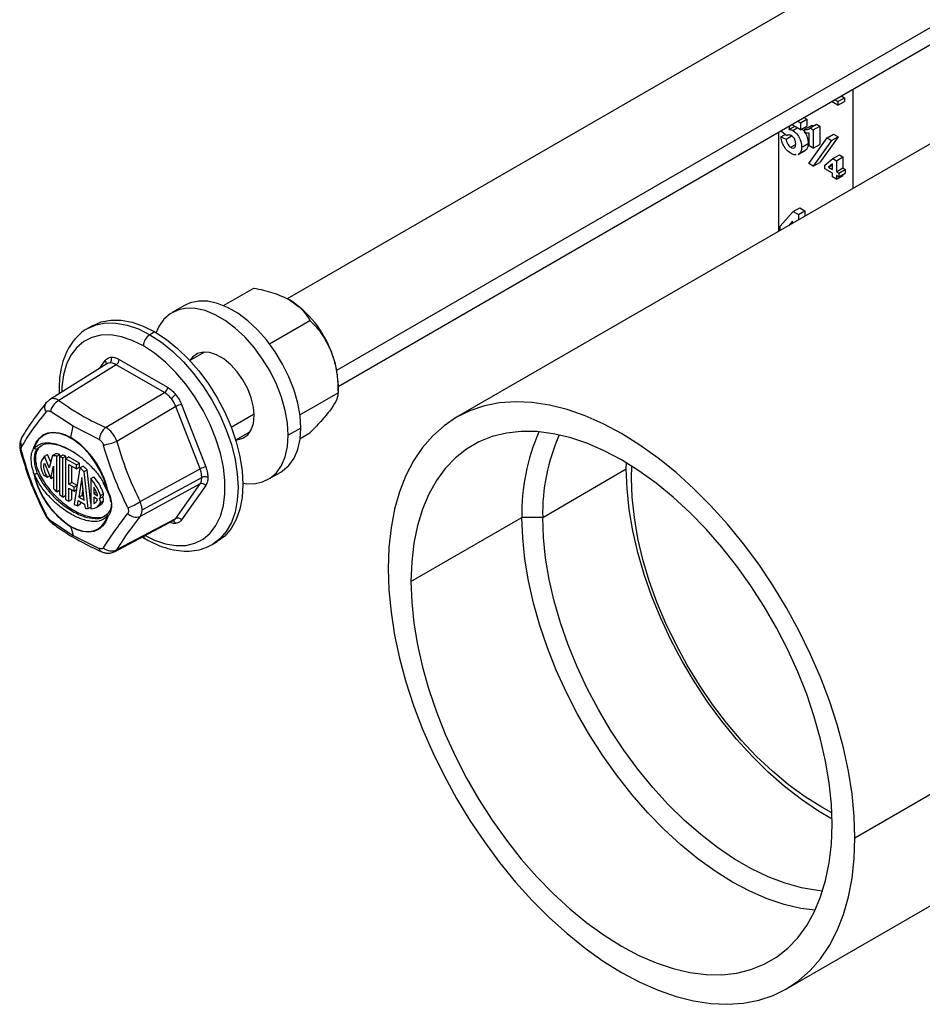
# Model space of a CAD drawing. Units: inches. Extents: x 5079.2 to 5147.3, y -3992.2 to -3941.1.
# Drawn here: x 5128.8 to 5135, y -3964.8 to -3958.1 of the extents above; entities that cross this region are included whole.
import ezdxf

# ---------------------------------------------------------------- set-up
doc = ezdxf.new("R2010")
doc.units = ezdxf.units.IN
doc.header["$MEASUREMENT"] = 0

msp = doc.modelspace()

# ---------------------------------------------------------------- linework, layer by layer
at = {"color": 7, "linetype": 'Continuous', "lineweight": 25}
for p, q in [((5134.90417, -3957.537), (5130.62461, -3960.00754)), ((5130.97155, -3960.60398), (5135.24914, -3958.13458)), ((5134.48118, -3958.57791), (5134.48118, -3959.25538)), ((5134.38001, -3958.68669), (5134.33638, -3958.6615)), ((5134.35814, -3958.64894), (5134.38001, -3958.66157)), ((5134.38001, -3958.66157), (5134.42421, -3958.63606)), ((5134.38001, -3958.68669), (5134.42421, -3958.66118)), ((5134.38001, -3958.66157), (5134.38001, -3958.68669)), ((5134.40233, -3958.62343), (5134.42421, -3958.63606)), ((5134.42421, -3958.63606), (5134.42421, -3958.66118)), ((5134.10381, -3958.79576), (5134.12437, -3958.80763)), ((5134.12437, -3958.80763), (5134.16856, -3958.78212)), ((5134.148, -3958.77025), (5134.16856, -3958.78212)), ((5134.16856, -3958.78212), (5134.16856, -3958.82923)), ((5135.24219, -3958.81606), (5131.77943, -3960.81507)), ((5133.99654, -3958.86937), (5133.99921, -3958.85615)), ((5134.05113, -3958.82617), (5134.04541, -3958.85288)), ((5134.04541, -3958.85288), (5134.08328, -3958.83102)), ((5134.12437, -3958.85474), (5134.06301, -3958.81932)), ((5134.07159, -3958.85882), (5134.10151, -3958.84154)), ((5134.12437, -3958.80763), (5134.12437, -3958.85474)), ((5134.12437, -3958.85474), (5134.16856, -3958.82923)), ((5134.15428, -3958.85002), (5134.19848, -3958.82451)), ((5134.15428, -3958.87515), (5134.15428, -3958.85002)), ((5134.17842, -3958.85081), (5134.18602, -3958.84642)), ((5134.18934, -3958.842), (5134.23354, -3958.81649)), ((5134.18934, -3958.842), (5134.2114, -3958.85473)), ((5134.2114, -3958.85473), (5134.25559, -3958.82922)), ((5134.2114, -3958.85473), (5134.2114, -3958.98035)), ((5134.23354, -3958.81649), (5134.25559, -3958.82922)), ((5134.25559, -3958.82922), (5134.25559, -3958.95484)), ((5133.9756, -3958.86977), (5133.9756, -3959.54724)), ((5133.9911, -3958.90245), (5134.01927, -3958.88619)), ((5133.9911, -3958.90245), (5134.02646, -3958.91756)), ((5134.03215, -3958.89572), (5133.99654, -3958.86937)), ((5134.02646, -3958.91756), (5134.06274, -3958.89662)), ((5134.18076, -3959.08515), (5134.30586, -3958.90926)), ((5134.1842, -3958.96465), (5134.1842, -3958.87652)), ((5134.33692, -3958.9272), (5134.21182, -3959.10308)), ((5134.38112, -3958.90168), (5134.25601, -3959.07756)), ((5134.30586, -3958.90926), (5134.35005, -3958.88375)), ((5134.30586, -3958.90926), (5134.33692, -3958.9272)), ((5134.33692, -3958.9272), (5134.38112, -3958.90168)), ((5134.35005, -3958.88375), (5134.38112, -3958.90168)), ((5134.05884, -3958.97394), (5134.09131, -3958.95519)), ((5134.10935, -3959.02299), (5134.15355, -3958.99747)), ((5134.11748, -3959.01711), (5134.16168, -3958.9916)), ((5134.13253, -3958.97339), (5134.17672, -3958.94788)), ((5134.2114, -3958.98035), (5134.1842, -3958.96465)), ((5134.2114, -3958.98035), (5134.25559, -3958.95484)), ((5134.11748, -3959.01711), (5134.10799, -3959.02017)), ((5134.29027, -3959.09566), (5134.3453, -3959.05137)), ((5134.3453, -3959.05137), (5134.38949, -3959.02586)), ((5134.3453, -3959.05137), (5134.36913, -3959.06513)), ((5134.36913, -3959.06513), (5134.41333, -3959.03962)), ((5134.36913, -3959.06513), (5134.36913, -3959.1405)), ((5134.38949, -3959.02586), (5134.41333, -3959.03962)), ((5134.41333, -3959.03962), (5134.41333, -3959.11499)), ((5134.21182, -3959.10308), (5134.18076, -3959.08515)), ((5134.21182, -3959.10308), (5134.25601, -3959.07756)), ((5134.29027, -3959.1201), (5134.29027, -3959.09566)), ((5134.34194, -3959.14993), (5134.29027, -3959.1201)), ((5134.34194, -3959.08726), (5134.31474, -3959.1091)), ((5134.31474, -3959.1091), (5134.34194, -3959.0934)), ((5134.31474, -3959.1091), (5134.34194, -3959.1248)), ((5134.34194, -3959.1248), (5134.34194, -3959.08726)), ((5134.36913, -3959.1405), (5134.41333, -3959.11499)), ((5134.38545, -3959.14992), (5134.42965, -3959.12441)), ((5134.41333, -3959.11499), (5134.42965, -3959.12441)), ((5134.42965, -3959.12441), (5134.42965, -3959.14954)), ((5134.34194, -3959.17505), (5134.34194, -3959.14993)), ((5134.36913, -3959.19075), (5134.34194, -3959.17505)), ((5134.36913, -3959.1405), (5134.38545, -3959.14992)), ((5134.36913, -3959.19075), (5134.41333, -3959.16524)), ((5134.38545, -3959.17505), (5134.36913, -3959.16563)), ((5134.36913, -3959.16563), (5134.36913, -3959.19075)), ((5134.38545, -3959.17505), (5134.42965, -3959.14954)), ((5134.38545, -3959.14992), (5134.38545, -3959.17505)), ((5134.41333, -3959.15896), (5134.41333, -3959.16524)), ((5134.07537, -3959.41216), (5134.11957, -3959.38665)), ((5134.11957, -3959.38665), (5134.15496, -3959.40709)), ((5133.98567, -3959.51127), (5134.07537, -3959.41216)), ((5134.07537, -3959.41216), (5134.11077, -3959.4326)), ((5134.11077, -3959.4326), (5134.15496, -3959.40709)), ((5134.11077, -3959.4326), (5134.11077, -3959.46921)), ((5134.15496, -3959.40709), (5134.15496, -3959.4437)), ((5133.98567, -3959.54143), (5133.98567, -3959.51127)), ((5134.06997, -3959.47824), (5134.04236, -3959.50871)), ((5134.06997, -3959.49276), (5134.06997, -3959.47824)), ((5130.19032, -3960.05291), (5130.39745, -3959.93334)), ((5129.92529, -3960.05185), (5129.83973, -3960.10125)), ((5129.29739, -3960.19062), (5129.2638, -3960.21001)), ((5130.50392, -3960.31377), (5130.78018, -3960.15428)), ((5129.72236, -3960.2327), (5129.68877, -3960.25209)), ((5130.06142, -3960.37019), (5129.96139, -3960.42794)), ((5130.0523, -3960.37066), (5130.04733, -3960.37832)), ((5129.39623, -3960.45005), (5129.00401, -3960.69547)), ((5129.45887, -3960.45617), (5129.06896, -3960.70014)), ((5129.78896, -3960.64673), (5129.45887, -3960.45617)), ((5129.47953, -3960.41975), (5129.80962, -3960.61031)), ((5130.97155, -3960.58831), (5130.97155, -3960.64751)), ((5129.38708, -3960.88379), (5129.78896, -3960.64673)), ((5130.7113, -3960.79775), (5130.97155, -3960.64751)), ((5129.00625, -3960.69407), (5128.97999, -3960.71776)), ((5129.86548, -3960.74192), (5129.4636, -3960.97898)), ((5130.03053, -3961.1673), (5129.86548, -3960.74192)), ((5129.9045, -3960.72835), (5130.06955, -3961.15374)), ((5129.16578, -3960.87539), (5129.01059, -3960.7753)), ((5129.14998, -3960.95263), (5129.16578, -3960.87539)), ((5129.34179, -3960.9665), (5129.16578, -3960.87539)), ((5134.49533, -3963.68214), (5139.39086, -3960.856)), ((5130.27386, -3960.96922), (5130.37389, -3960.91147)), ((5130.35981, -3960.9196), (5130.36892, -3960.91913)), ((5130.71743, -3960.88808), (5130.63187, -3960.93748)), ((5130.71312, -3960.95851), (5130.78018, -3960.91979)), ((5128.96998, -3961.07995), (5128.99119, -3961.0677)), ((5129.00297, -3961.16059), (5128.96998, -3961.07995)), ((5129.01314, -3961.12135), (5128.99119, -3961.0677)), ((5129.02482, -3961.07629), (5129.00297, -3961.16059)), ((5129.02482, -3961.07629), (5129.04603, -3961.06404)), ((5129.05366, -3961.07997), (5129.07487, -3961.06773)), ((5129.05366, -3961.3234), (5129.05366, -3961.07997)), ((5129.07227, -3961.0845), (5129.09349, -3961.07226)), ((5129.07487, -3961.083), (5129.07487, -3961.06773)), ((5129.09461, -3961.09184), (5129.11582, -3961.0796)), ((5129.11582, -3961.09559), (5129.11582, -3961.0796)), ((5128.90848, -3961.09372), (5128.90166, -3961.09765)), ((5128.97058, -3961.12799), (5129.01304, -3961.23178)), ((5129.07227, -3961.0845), (5129.07227, -3961.34038)), ((5129.09461, -3961.35884), (5129.09461, -3961.09184)), ((5129.11322, -3961.09709), (5129.13443, -3961.08484)), ((5129.18767, -3961.14006), (5129.11322, -3961.09709)), ((5129.11322, -3961.09709), (5129.11322, -3961.37273)), ((5129.20888, -3961.12782), (5129.13443, -3961.08484)), ((5129.13555, -3961.13577), (5129.18767, -3961.16586)), ((5129.13555, -3961.2716), (5129.13555, -3961.13577)), ((5129.18767, -3961.14006), (5129.20888, -3961.12782)), ((5129.18767, -3961.16586), (5129.18767, -3961.14006)), ((5129.20888, -3961.15361), (5129.20888, -3961.12782)), ((5132.937, -3961.16605), (5132.93746, -3961.12566)), ((5128.9628, -3961.20715), (5128.99148, -3961.22371)), ((5129.01304, -3961.23178), (5129.03133, -3961.14841)), ((5129.03133, -3961.14841), (5129.03133, -3961.30084)), ((5129.15677, -3961.25936), (5129.15677, -3961.14802)), ((5129.21137, -3961.16057), (5129.17275, -3961.40837)), ((5129.18767, -3961.16586), (5129.20888, -3961.15361)), ((5129.21137, -3961.16057), (5129.23258, -3961.14832)), ((5129.24051, -3961.18568), (5129.26172, -3961.17344)), ((5129.26697, -3961.43757), (5129.24051, -3961.18568)), ((5129.28577, -3961.40241), (5129.26172, -3961.17344)), ((5129.62266, -3961.38894), (5130.03053, -3961.1673)), ((5130.49593, -3961.23794), (5130.58149, -3961.18854)), ((5132.36693, -3961.49825), (5132.937, -3961.16605)), ((5132.97236, -3961.22728), (5132.97421, -3961.1484)), ((5128.99148, -3961.22371), (5129.00625, -3961.21518)), ((5129.01304, -3961.23178), (5129.03133, -3961.22122)), ((5129.13555, -3961.2716), (5129.15677, -3961.25936)), ((5129.17129, -3961.29223), (5129.13555, -3961.2716)), ((5129.1925, -3961.27999), (5129.15677, -3961.25936)), ((5129.17129, -3961.29223), (5129.1925, -3961.27999)), ((5129.1925, -3961.28162), (5129.1925, -3961.27999)), ((5129.22463, -3961.22582), (5129.20377, -3961.35965)), ((5129.24095, -3961.38111), (5129.22463, -3961.22582)), ((5129.28577, -3961.23339), (5129.30699, -3961.22114)), ((5129.28577, -3961.23339), (5129.28577, -3961.43808)), ((5129.36742, -3961.25971), (5129.39531, -3961.31114)), ((5130.03053, -3961.26934), (5129.62266, -3961.49097)), ((5129.6354, -3961.4463), (5130.04245, -3961.22511)), ((5129.86548, -3961.50417), (5130.03053, -3961.26934)), ((5130.06955, -3961.28026), (5129.9045, -3961.51509)), ((5129.05366, -3961.3234), (5129.07227, -3961.31265)), ((5129.09461, -3961.35884), (5129.11322, -3961.34809)), ((5129.13555, -3961.29739), (5129.17129, -3961.31802)), ((5129.13555, -3961.38764), (5129.13555, -3961.29739)), ((5129.15677, -3961.37539), (5129.15677, -3961.30964)), ((5129.17129, -3961.31802), (5129.17129, -3961.29223)), ((5129.17129, -3961.31802), (5129.18836, -3961.30817)), ((5129.20377, -3961.35965), (5129.22499, -3961.34741)), ((5129.2324, -3961.29982), (5129.22499, -3961.34741)), ((5129.22499, -3961.34741), (5129.23821, -3961.35504)), ((5129.30699, -3961.29221), (5129.30699, -3961.33567)), ((5129.30699, -3961.33567), (5129.3244, -3961.32561)), ((5129.30699, -3961.33567), (5129.3323, -3961.35028)), ((5129.351, -3961.34808), (5129.37221, -3961.33583)), ((5129.13555, -3961.38764), (5129.15677, -3961.37539)), ((5129.19464, -3961.41827), (5129.20027, -3961.38213)), ((5129.19464, -3961.41827), (5129.21585, -3961.40602)), ((5129.20027, -3961.38213), (5129.24368, -3961.40719)), ((5129.20377, -3961.35965), (5129.24095, -3961.38111)), ((5129.21585, -3961.40602), (5129.21798, -3961.39235)), ((5129.24368, -3961.40719), (5129.24656, -3961.43452)), ((5129.3322, -3961.37472), (5129.30699, -3961.36016)), ((5129.30699, -3961.36016), (5129.30699, -3961.40341)), ((5129.32659, -3961.42703), (5129.34781, -3961.41478)), ((5129.34545, -3961.36912), (5129.36666, -3961.35688)), ((5129.35128, -3961.39745), (5129.37249, -3961.38521)), ((5129.26697, -3961.43757), (5129.28577, -3961.42671)), ((5129.37712, -3961.48903), (5129.40044, -3961.47225)), ((5129.01059, -3961.51761), (5129.16578, -3961.62074)), ((5129.447, -3961.7317), (5129.85126, -3961.51732)), ((5129.4636, -3961.71729), (5129.86548, -3961.50417)), ((5131.46891, -3961.93502), (5132.22551, -3961.49825)), ((5132.36693, -3961.49825), (5132.22551, -3961.49825)), ((5129.14998, -3961.56175), (5129.16578, -3961.62074)), ((5129.16578, -3961.62074), (5129.34179, -3961.70881)), ((5129.63693, -3961.63098), (5129.65752, -3961.6433)), ((5130.11373, -3961.68229), (5130.14732, -3961.6629)), ((5134.02924, -3964.71229), (5138.93468, -3961.88044))]:
    msp.add_line(p, q, dxfattribs=at)
at = {"color": 8, "linetype": 'Continuous', "lineweight": 25}
for p, q in [((5130.9622, -3960.49267), (5135.32061, -3957.97662)), ((5129.34818, -3960.48012), (5129.38464, -3960.42824)), ((5130.24325, -3960.88118), (5130.39952, -3960.79097)), ((5128.94417, -3961.01303), (5128.92086, -3961.02981))]:
    msp.add_line(p, q, dxfattribs=at)
at = {"color": 7, "linetype": 'Continuous', "lineweight": 25, "flags": 128}
for points in [[(5130.63187, -3960.93748), (5130.62669, -3960.85462), (5130.61126, -3960.76763), (5130.58592, -3960.67845), (5130.55124, -3960.58907), (5130.508, -3960.50149), (5130.45716, -3960.41767), (5130.39985, -3960.33947), (5130.33737, -3960.26865), (5130.27109, -3960.20678), (5130.20251, -3960.15525), (5130.13315, -3960.11522), (5130.06457, -3960.08756), (5129.9983, -3960.07291), (5129.93581, -3960.07159), (5129.87851, -3960.08362), (5129.82767, -3960.10875), (5129.78443, -3960.1464), (5129.74975, -3960.19574), (5129.73065, -3960.23756)], [(5130.71743, -3960.88808), (5130.71225, -3960.80523), (5130.69682, -3960.71824), (5130.67148, -3960.62906), (5130.6368, -3960.53968), (5130.59356, -3960.4521), (5130.54272, -3960.36827), (5130.48541, -3960.29008), (5130.42292, -3960.21925), (5130.35665, -3960.15739), (5130.28807, -3960.10586), (5130.21871, -3960.06582), (5130.15013, -3960.03817), (5130.08386, -3960.02352), (5130.02137, -3960.02219), (5129.96407, -3960.03423), (5129.92529, -3960.05185)], [(5129.29739, -3960.19062), (5129.35646, -3960.1649), (5129.42183, -3960.1522), (5129.49235, -3960.15275), (5129.56679, -3960.16655), (5129.6439, -3960.19335), (5129.72236, -3960.2327)], [(5129.72236, -3960.2327), (5129.80081, -3960.28393), (5129.87792, -3960.34615), (5129.95236, -3960.41831), (5130.02288, -3960.49917), (5130.08825, -3960.58735), (5130.14736, -3960.68133), (5130.19919, -3960.77952), (5130.24287, -3960.88022), (5130.27764, -3960.98172), (5130.30292, -3961.08228), (5130.31825, -3961.18017), (5130.3234, -3961.27373), (5130.31825, -3961.36136), (5130.30292, -3961.44155), (5130.27764, -3961.51293), (5130.24287, -3961.57428), (5130.19919, -3961.62455), (5130.14736, -3961.66288), (5130.14732, -3961.6629)], [(5130.39976, -3960.80348), (5130.3947, -3960.74487), (5130.37971, -3960.68297), (5130.35547, -3960.62049), (5130.32302, -3960.56015), (5130.2838, -3960.50459), (5130.2395, -3960.45625), (5130.19208, -3960.41723), (5130.14359, -3960.38924), (5130.09616, -3960.3735), (5130.05187, -3960.3707), (5130.01264, -3960.38097), (5129.9802, -3960.40385), (5129.96177, -3960.42771)], [(5128.98007, -3960.71765), (5128.98491, -3960.7124), (5128.98502, -3960.7123)], [(5134.49533, -3963.68214), (5134.49042, -3963.53516), (5134.47574, -3963.38343), (5134.45137, -3963.22787), (5134.41746, -3963.06945), (5134.37422, -3962.90915), (5134.32192, -3962.74795), (5134.26088, -3962.58685), (5134.19147, -3962.42684), (5134.11413, -3962.2689), (5134.02934, -3962.11402), (5133.9376, -3961.96314), (5133.8395, -3961.8172), (5133.73563, -3961.67709), (5133.62663, -3961.54368), (5133.51318, -3961.41779), (5133.39598, -3961.3002), (5133.27575, -3961.19163), (5133.15322, -3961.09276), (5133.02916, -3961.00419), (5132.90434, -3960.92646), (5132.77951, -3960.86006), (5132.65545, -3960.8054), (5132.53293, -3960.76281), (5132.41269, -3960.73256), (5132.29549, -3960.71483), (5132.18204, -3960.70973), (5132.07305, -3960.7173), (5131.96918, -3960.73748), (5131.87107, -3960.77016), (5131.77934, -3960.81512), (5131.69454, -3960.8721), (5131.6172, -3960.94074), (5131.54779, -3961.02062), (5131.48675, -3961.11125), (5131.43445, -3961.21206), (5131.39121, -3961.32244), (5131.3573, -3961.44171), (5131.33293, -3961.56912), (5131.31825, -3961.7039), (5131.31335, -3961.84522)], [(5130.27425, -3960.96899), (5130.2838, -3960.96848), (5130.32302, -3960.95822), (5130.35547, -3960.93534), (5130.37971, -3960.90084), (5130.3947, -3960.85624), (5130.39976, -3960.80348)], [(5128.89823, -3961.02106), (5128.91379, -3960.9853), (5128.93528, -3960.95635), (5128.96215, -3960.93495), (5128.99373, -3960.92163), (5129.02923, -3960.91672), (5129.06776, -3960.92034), (5129.10834, -3960.93241), (5129.14998, -3960.95263)], [(5129.39862, -3961.31135), (5129.37882, -3961.24588), (5129.35032, -3961.18085), (5129.31421, -3961.11872), (5129.27185, -3961.06185), (5129.22486, -3961.0124), (5129.17501, -3960.97225), (5129.12419, -3960.94291), (5129.07434, -3960.92551), (5129.02735, -3960.9207), (5129.02398, -3960.92085)], [(5130.32334, -3961.26423), (5130.33737, -3961.26627), (5130.39985, -3961.2676), (5130.45716, -3961.25556), (5130.508, -3961.23044), (5130.55124, -3961.19279), (5130.58592, -3961.14345), (5130.61126, -3961.08352), (5130.62669, -3961.01435), (5130.63187, -3960.93748)], [(5130.58149, -3961.18854), (5130.59356, -3961.18105), (5130.6368, -3961.14339), (5130.67148, -3961.09405), (5130.69682, -3961.03413), (5130.71225, -3960.96496), (5130.71743, -3960.88808)], [(5134.33976, -3963.59233), (5134.33486, -3963.45262), (5134.32019, -3963.3082), (5134.29584, -3963.16006), (5134.26199, -3963.00922), (5134.21886, -3962.8567), (5134.16676, -3962.70354), (5134.10603, -3962.55079), (5134.03709, -3962.3995), (5133.96041, -3962.25069), (5133.87652, -3962.10539), (5133.78599, -3961.96459), (5133.68944, -3961.82924), (5133.58752, -3961.70028), (5133.48094, -3961.57858), (5133.37042, -3961.46498), (5133.25671, -3961.36024), (5133.1406, -3961.2651), (5133.02287, -3961.18019), (5132.90434, -3961.1061), (5132.7858, -3961.04333), (5132.66807, -3960.99232), (5132.55196, -3960.9534), (5132.43825, -3960.92685), (5132.32773, -3960.91285), (5132.22115, -3960.91149), (5132.11923, -3960.92278), (5132.02268, -3960.94665), (5131.93215, -3960.98293), (5131.84826, -3961.03137), (5131.77158, -3961.09165), (5131.70264, -3961.16335), (5131.64192, -3961.24598), (5131.58981, -3961.33898), (5131.54668, -3961.44171), (5131.51283, -3961.55347), (5131.48849, -3961.6735), (5131.47381, -3961.80097), (5131.46891, -3961.93502)], [(5134.33939, -3963.55414), (5134.24637, -3963.49954), (5134.13072, -3963.42141), (5134.01632, -3963.33271), (5133.904, -3963.2341), (5133.79456, -3963.12627), (5133.6888, -3963.01), (5133.58747, -3962.88614), (5133.4913, -3962.75557), (5133.401, -3962.61924), (5133.3172, -3962.47812), (5133.24052, -3962.33324), (5133.1715, -3962.18564), (5133.11064, -3962.03637), (5133.05839, -3961.88653), (5133.01511, -3961.73718), (5132.98113, -3961.5894), (5132.95667, -3961.44426), (5132.94193, -3961.3028), (5132.937, -3961.16605)], [(5134.33807, -3963.51094), (5134.26905, -3963.47322), (5134.15604, -3963.40228), (5134.04388, -3963.32048), (5133.93344, -3963.22845), (5133.82556, -3963.12689), (5133.72105, -3963.01657), (5133.62071, -3962.89833), (5133.5253, -3962.77306), (5133.43555, -3962.64173), (5133.35215, -3962.50533), (5133.27573, -3962.3649), (5133.20686, -3962.22151), (5133.14608, -3962.07626), (5133.09385, -3961.93023), (5133.05056, -3961.78456), (5133.01654, -3961.64034), (5132.99206, -3961.49867), (5132.97729, -3961.36063), (5132.97236, -3961.22728)], [(5129.39808, -3961.47411), (5129.39829, -3961.47388), (5129.40044, -3961.47225)], [(5129.1496, -3961.55866), (5129.19078, -3961.57866), (5129.23093, -3961.5906), (5129.26903, -3961.59419), (5129.30415, -3961.58933), (5129.33539, -3961.57615), (5129.36197, -3961.55498), (5129.38322, -3961.52635), (5129.39862, -3961.49097)], [(5129.40173, -3961.49331), (5129.38616, -3961.52908), (5129.36467, -3961.55802), (5129.3378, -3961.57943), (5129.30622, -3961.59275), (5129.27072, -3961.59766), (5129.23219, -3961.59403), (5129.19161, -3961.58196), (5129.14998, -3961.56175)], [(5134.22444, -3964.17672), (5134.12702, -3964.16373), (5134.01332, -3964.13718), (5133.8972, -3964.09826), (5133.77948, -3964.04725), (5133.66094, -3963.98448), (5133.5424, -3963.91039), (5133.42468, -3963.82548), (5133.30856, -3963.73033), (5133.19486, -3963.6256), (5133.08434, -3963.512), (5132.97775, -3963.3903), (5132.87584, -3963.26134), (5132.77928, -3963.12599), (5132.68875, -3962.98519), (5132.60486, -3962.83989), (5132.52819, -3962.69108), (5132.45925, -3962.53979), (5132.39852, -3962.38704), (5132.34641, -3962.23388), (5132.30329, -3962.08136), (5132.26944, -3961.93051), (5132.24509, -3961.78238), (5132.23042, -3961.63796), (5132.22551, -3961.49825)], [(5134.27557, -3964.04543), (5134.24049, -3964.04211), (5134.13127, -3964.02362), (5134.01917, -3963.99261), (5133.90499, -3963.94931), (5133.78957, -3963.89402), (5133.67373, -3963.82715), (5133.55831, -3963.74917), (5133.44413, -3963.66065), (5133.33203, -3963.56223), (5133.22281, -3963.45461), (5133.11725, -3963.33858), (5133.01612, -3963.21496), (5132.92015, -3963.08465), (5132.83002, -3962.94858), (5132.74639, -3962.80774), (5132.66985, -3962.66314), (5132.60097, -3962.51583), (5132.54023, -3962.36686), (5132.48808, -3962.21731), (5132.44489, -3962.06825), (5132.41097, -3961.92077), (5132.38656, -3961.77591), (5132.37185, -3961.63473), (5132.36693, -3961.49825)], [(5131.31335, -3961.84522), (5131.31825, -3961.9922), (5131.33293, -3962.14393), (5131.3573, -3962.29949), (5131.39121, -3962.4579), (5131.43445, -3962.61821), (5131.48675, -3962.7794), (5131.54779, -3962.94051), (5131.6172, -3963.10052), (5131.69454, -3963.25845), (5131.77934, -3963.41334), (5131.87107, -3963.56422), (5131.96918, -3963.71016), (5132.07305, -3963.85027), (5132.18204, -3963.98368), (5132.29549, -3964.10957), (5132.41269, -3964.22716), (5132.53293, -3964.33572), (5132.65545, -3964.4346), (5132.77951, -3964.52317), (5132.90434, -3964.6009), (5133.02916, -3964.66729), (5133.15322, -3964.72195), (5133.27575, -3964.76454), (5133.39598, -3964.7948), (5133.51318, -3964.81252), (5133.62663, -3964.81762), (5133.73563, -3964.81006), (5133.8395, -3964.78987), (5133.9376, -3964.7572), (5134.02934, -3964.71224), (5134.11413, -3964.65526), (5134.19147, -3964.58662), (5134.26088, -3964.50674), (5134.32192, -3964.41611), (5134.37422, -3964.3153), (5134.41746, -3964.20492), (5134.45137, -3964.08565), (5134.47574, -3963.95823), (5134.49042, -3963.82345), (5134.49533, -3963.68214)], [(5131.46891, -3961.93502), (5131.47381, -3962.07474), (5131.48849, -3962.21915), (5131.51283, -3962.36729), (5131.54668, -3962.51814), (5131.58981, -3962.67066), (5131.64192, -3962.82382), (5131.70264, -3962.97657), (5131.77158, -3963.12786), (5131.84826, -3963.27666), (5131.93215, -3963.42197), (5132.02268, -3963.56277), (5132.11923, -3963.69812), (5132.22115, -3963.82708), (5132.32773, -3963.94878), (5132.43825, -3964.06238), (5132.55196, -3964.16711), (5132.66807, -3964.26226), (5132.7858, -3964.34717), (5132.90434, -3964.42126), (5133.02287, -3964.48402), (5133.1406, -3964.53504), (5133.25671, -3964.57396), (5133.37042, -3964.60051), (5133.48094, -3964.61451), (5133.58752, -3964.61587), (5133.68944, -3964.60458), (5133.78599, -3964.58071), (5133.87652, -3964.54443), (5133.96041, -3964.49599), (5134.03709, -3964.43571), (5134.10603, -3964.36401), (5134.16676, -3964.28138), (5134.21886, -3964.18838), (5134.26199, -3964.08565), (5134.29584, -3963.97389), (5134.32019, -3963.85386), (5134.33486, -3963.72638), (5134.33976, -3963.59233)]]:
    msp.add_lwpolyline(points, dxfattribs=at)
at = {"color": 8, "linetype": 'Continuous', "lineweight": 25, "flags": 128}
for points in [[(5129.26304, -3960.21045), (5129.26377, -3960.21003), (5129.32288, -3960.18429), (5129.38825, -3960.17159), (5129.45876, -3960.17214), (5129.53321, -3960.18594), (5129.61032, -3960.21274), (5129.68877, -3960.25209)], [(5129.64457, -3960.32864), (5129.56875, -3960.29085), (5129.49434, -3960.26575), (5129.42273, -3960.2538), (5129.35525, -3960.25522), (5129.29315, -3960.26999), (5129.23761, -3960.29783), (5129.18965, -3960.33822), (5129.15016, -3960.39041), (5129.11988, -3960.45343), (5129.09937, -3960.5261), (5129.08903, -3960.60707), (5129.08776, -3960.64307)], [(5129.68877, -3960.25209), (5129.76722, -3960.30332), (5129.84433, -3960.36554), (5129.91878, -3960.4377), (5129.98929, -3960.51856), (5130.05466, -3960.60674), (5130.11377, -3960.70072), (5130.16561, -3960.79891), (5130.20928, -3960.89961), (5130.24406, -3961.00111), (5130.26933, -3961.10166), (5130.28467, -3961.19956), (5130.28981, -3961.29312), (5130.28467, -3961.38075), (5130.26933, -3961.46094), (5130.24406, -3961.53232), (5130.20928, -3961.59367), (5130.16561, -3961.64394), (5130.1145, -3961.68185)], [(5129.65574, -3961.62101), (5129.7204, -3961.65247), (5129.79481, -3961.67757), (5129.86642, -3961.68952), (5129.9339, -3961.6881), (5129.99599, -3961.67334), (5130.05154, -3961.6455), (5130.0995, -3961.60511), (5130.13899, -3961.55292), (5130.16927, -3961.4899), (5130.18977, -3961.41723), (5130.20012, -3961.33626), (5130.20012, -3961.24849), (5130.18977, -3961.15557), (5130.16927, -3961.05923), (5130.13899, -3960.96125), (5130.0995, -3960.86347), (5130.05154, -3960.7677), (5129.99599, -3960.67573), (5129.9339, -3960.58927), (5129.86642, -3960.50994), (5129.79481, -3960.43921), (5129.7204, -3960.3784), (5129.64457, -3960.32864)]]:
    msp.add_lwpolyline(points, dxfattribs=at)
at = {"color": 7, "linetype": 'Continuous', "lineweight": 25}
for centre, radius, start, end in [((5130.25209, -3960.62003), 0.71942, 20.227114, 57.362029), ((5129.74052, -3960.333), 0.09605, 122.605478, 177.394522), ((5129.3947, -3960.4183), 0.03283, 307.700709, 23.759339), ((5130.36141, -3960.60011), 0.61025, 1.108153, 22.021162), ((5129.4333, -3960.41759), 0.04628, 303.540351, 357.325754), ((5129.76339, -3960.60815), 0.04628, 303.540351, 357.325754), ((5129.77522, -3960.58727), 0.11438, 300.475511, 321.23367), ((5129.12058, -3960.80047), 0.11284, 117.226052, 167.109559), ((5129.92197, -3960.84147), 0.11446, 98.774611, 119.569023), ((5129.47715, -3960.98687), 0.13689, 131.146839, 171.441961), ((5133.58936, -3961.46382), 1.36428, 156.227317, 181.446013), ((5133.65455, -3961.46418), 1.28807, 155.754439, 181.515308), ((5128.83245, -3961.44303), 0.58422, 12.987808, 57.077655), ((5129.29195, -3960.52537), 0.485, 279.469452, 290.72739), ((5128.91102, -3961.01261), 0.01534, 213.456964, 227.085908), ((5128.91367, -3961.01474), 0.01669, 202.260352, 295.492062), ((5128.91425, -3961.01481), 0.01638, 213.440563, 293.771677), ((5128.88305, -3961.11643), 0.08754, 279.983456, 295.585883), ((5129.4675, -3961.07135), 0.58422, 192.987808, 237.077655), ((5128.90241, -3961.19431), 0.00933, 243.368997, 258.698925), ((5128.88295, -3961.12963), 0.07591, 283.43212, 299.960911), ((5129.46368, -3961.07358), 0.57789, 192.987808, 237.077655), ((5130.08701, -3961.26686), 0.11446, 98.774611, 119.569023), ((5130.04309, -3961.29963), 0.0328, 36.214016, 112.51838), ((5130.06298, -3961.26662), 0.04631, 62.688238, 116.311896), ((5129.33403, -3961.3547), 0.01822, 305.167879, 21.323131), ((5129.35467, -3961.34246), 0.01876, 309.747412, 20.695871), ((5129.40967, -3961.30498), 0.01562, 203.218974, 206.722307), ((5129.40238, -3961.29322), 0.01852, 258.28761, 267.980076), ((5129.31126, -3961.39242), 0.04034, 352.829081, 34.449177), ((5129.33247, -3961.38017), 0.04034, 352.829081, 34.449177), ((5129.47363, -3961.19177), 0.24716, 284.938034, 307.083563), ((5129.40967, -3961.48459), 0.01562, 137.86731, 139.635381), ((5129.59622, -3961.4131), 0.08224, 224.278807, 288.754523), ((5129.41138, -3961.47728), 0.01871, 227.006162, 238.940983), ((5129.87804, -3961.53446), 0.0328, 36.214016, 112.51838), ((5129.16155, -3961.55877), 0.01195, 179.489544, 194.426439), ((5129.42584, -3961.6444), 0.08209, 228.767722, 297.384375)]:
    msp.add_arc(centre, radius, start, end, dxfattribs=at)
at = {"color": 8, "linetype": 'Continuous', "lineweight": 25}
for centre, radius, start, end in [((5129.36553, -3960.44566), 0.02586, 341.365133, 42.357434), ((5129.02447, -3960.7474), 0.05345, 146.173418, 214.894694), ((5129.0328, -3961.05685), 0.13628, 93.713248, 165.983107), ((5128.87115, -3960.98327), 0.06379, 149.663947, 208.387031), ((5128.81314, -3961.04596), 0.00781, 223.769471, 284.046427), ((5129.39713, -3961.30869), 0.00305, 233.266025, 299.196682), ((5129.39847, -3961.30631), 0.00633, 244.192954, 301.02163), ((5128.98071, -3961.47018), 0.01017, 214.053884, 269.591055), ((5129.40876, -3961.48217), 0.01342, 144.991133, 220.954388), ((5129.40945, -3961.4819), 0.01378, 145.571158, 235.923464), ((5129.04677, -3961.50937), 0.03711, 192.832129, 232.321387), ((5129.83975, -3961.54609), 0.02587, 17.651209, 78.658731), ((5129.67094, -3961.62164), 0.02548, 190.386131, 238.234077), ((5129.36999, -3961.70583), 0.02836, 186.039758, 241.056552)]:
    msp.add_arc(centre, radius, start, end, dxfattribs=at)
at = {"color": 7, "linetype": 'Continuous', "lineweight": 25}
for points, knots in [([(5134.04541, -3958.85288), (5134.05001, -3958.85266), (5134.05823, -3958.85228), (5134.06751, -3958.85682), (5134.07159, -3958.85882)], [0, 0, 0, 0, 0.5598879, 1, 1, 1, 1]), ([(5134.07159, -3958.85882), (5134.0812, -3958.86589), (5134.10045, -3958.88005), (5134.12053, -3958.91424), (5134.13114, -3958.94641), (5134.13206, -3958.96439), (5134.13253, -3958.97339)], [0, 0, 0, 0, 0.2790286, 0.558616, 0.7790719, 1, 1, 1, 1]), ([(5134.13413, -3958.8491), (5134.13729, -3958.85162), (5134.1499, -3958.86164), (5134.16459, -3958.88902), (5134.17536, -3958.92083), (5134.17627, -3958.93886), (5134.17672, -3958.94788)], [0, 0, 0, 0, 0.1151445, 0.4582849, 0.7288527, 1, 1, 1, 1]), ([(5134.15428, -3958.85002), (5134.15909, -3958.85105), (5134.16767, -3958.85289), (5134.17513, -3958.85144), (5134.17842, -3958.85081)], [0, 0, 0, 0, 0.5598592, 1, 1, 1, 1]), ([(5134.17842, -3958.85081), (5134.18094, -3958.84989), (5134.18545, -3958.84827), (5134.18815, -3958.84391), (5134.18934, -3958.842)], [0, 0, 0, 0, 0.5598284, 1, 1, 1, 1]), ([(5134.19848, -3958.82451), (5134.20332, -3958.82565), (5134.20987, -3958.82719), (5134.21557, -3958.82624), (5134.21706, -3958.826)], [0, 0, 0, 0, 0.7392994, 1, 1, 1, 1]), ([(5134.06054, -3959.01575), (5134.05077, -3959.00915), (5134.03126, -3958.99598), (5134.00856, -3958.96353), (5133.99532, -3958.93096), (5133.99251, -3958.91196), (5133.9911, -3958.90245)], [0, 0, 0, 0, 0.2799272, 0.559063, 0.7793478, 1, 1, 1, 1]), ([(5134.02646, -3958.91756), (5134.02737, -3958.92346), (5134.02918, -3958.93525), (5134.03736, -3958.95232), (5134.04771, -3958.96617), (5134.05513, -3958.97135), (5134.05884, -3958.97394)], [0, 0, 0, 0, 0.2803328, 0.5599485, 0.7800247, 1, 1, 1, 1]), ([(5134.06186, -3958.89402), (5134.05858, -3958.89247), (5134.05203, -3958.88937), (5134.04135, -3958.88943), (5134.03564, -3958.89334), (5134.03215, -3958.89572)], [0, 0, 0, 0, 0.2799631, 0.5600652, 1, 1, 1, 1]), ([(5134.09173, -3958.95087), (5134.09149, -3958.94515), (5134.09101, -3958.93374), (5134.08409, -3958.91573), (5134.07325, -3958.90162), (5134.06566, -3958.89656), (5134.06186, -3958.89402)], [0, 0, 0, 0, 0.2808369, 0.5594693, 0.7794815, 1, 1, 1, 1]), ([(5134.1842, -3958.87652), (5134.17893, -3958.87725), (5134.16952, -3958.87856), (5134.15894, -3958.87619), (5134.15428, -3958.87515)], [0, 0, 0, 0, 0.5598077, 1, 1, 1, 1]), ([(5134.05884, -3958.97394), (5134.06402, -3958.97623), (5134.07438, -3958.9808), (5134.08599, -3958.97612), (5134.09113, -3958.96462), (5134.09153, -3958.95546), (5134.09173, -3958.95087)], [0, 0, 0, 0, 0.2794788, 0.5586252, 0.7788806, 1, 1, 1, 1]), ([(5134.13253, -3958.97339), (5134.13176, -3958.98356), (5134.13039, -3959.00172), (5134.12143, -3959.01241), (5134.11748, -3959.01711)], [0, 0, 0, 0, 0.5595331, 1, 1, 1, 1]), ([(5134.17672, -3958.94788), (5134.17595, -3958.95804), (5134.17458, -3958.97621), (5134.16562, -3958.98689), (5134.16168, -3958.9916)], [0, 0, 0, 0, 0.5595331, 1, 1, 1, 1]), ([(5134.09487, -3959.02438), (5134.09291, -3959.02519), (5134.08359, -3959.02906), (5134.07071, -3959.02162), (5134.06054, -3959.01575)], [0, 0, 0, 0, 0.2103185, 1, 1, 1, 1]), ([(5130.39745, -3959.93334), (5130.4421, -3959.94272), (5130.53122, -3959.96144), (5130.60385, -3959.99664), (5130.64009, -3960.01421)], [0, 0, 0, 0, 0.5010108, 1, 1, 1, 1]), ([(5130.64009, -3960.01421), (5130.67053, -3960.03514), (5130.73151, -3960.07707), (5130.76394, -3960.12852), (5130.78018, -3960.15428)], [0, 0, 0, 0, 0.4991363, 1, 1, 1, 1]), ([(5130.78018, -3960.15428), (5130.80949, -3960.1852), (5130.86823, -3960.24715), (5130.90748, -3960.32986), (5130.92714, -3960.3713)], [0, 0, 0, 0, 0.4990739, 1, 1, 1, 1]), ([(5129.26304, -3960.21058), (5129.2627, -3960.21073), (5129.24305, -3960.21973), (5129.20965, -3960.24765), (5129.16472, -3960.29403), (5129.12842, -3960.35077), (5129.1001, -3960.41565), (5129.08061, -3960.48862), (5129.06946, -3960.56811), (5129.06981, -3960.62548), (5129.06998, -3960.65419)], [0, 0, 0, 0, 0.0024251, 0.1411525, 0.2795925, 0.4192648, 0.5613653, 0.7061154, 0.8529227, 1, 1, 1, 1]), ([(5129.38464, -3960.42824), (5129.39073, -3960.42144), (5129.40161, -3960.40931), (5129.41768, -3960.40637), (5129.42475, -3960.40508)], [0, 0, 0, 0, 0.5600138, 1, 1, 1, 1]), ([(5129.42475, -3960.40508), (5129.43448, -3960.40529), (5129.45187, -3960.40566), (5129.47108, -3960.41545), (5129.47953, -3960.41975)], [0, 0, 0, 0, 0.5599846, 1, 1, 1, 1]), ([(5130.92714, -3960.3713), (5130.94088, -3960.41582), (5130.96847, -3960.50527), (5130.97052, -3960.59996), (5130.97155, -3960.64751)], [0, 0, 0, 0, 0.4977943, 1, 1, 1, 1]), ([(5129.45887, -3960.45617), (5129.45105, -3960.45224), (5129.43559, -3960.44447), (5129.42166, -3960.44434), (5129.41478, -3960.44428)], [0, 0, 0, 0, 0.505857, 1, 1, 1, 1]), ([(5129.83323, -3960.68585), (5129.82634, -3960.67796), (5129.81239, -3960.66199), (5129.79683, -3960.65185), (5129.78896, -3960.64673)], [0, 0, 0, 0, 0.494143, 1, 1, 1, 1]), ([(5129.80962, -3960.61031), (5129.8204, -3960.61747), (5129.83964, -3960.63025), (5129.85684, -3960.65014), (5129.8644, -3960.65889)], [0, 0, 0, 0, 0.5600138, 1, 1, 1, 1]), ([(5129.8644, -3960.65889), (5129.87333, -3960.67107), (5129.88927, -3960.69283), (5129.89985, -3960.7175), (5129.9045, -3960.72835)], [0, 0, 0, 0, 0.5599846, 1, 1, 1, 1]), ([(5130.97155, -3960.64751), (5130.97053, -3960.66092), (5130.9685, -3960.68778), (5130.94094, -3960.73193), (5130.92714, -3960.75405)], [0, 0, 0, 0, 0.4990739, 1, 1, 1, 1]), ([(5128.97999, -3960.71776), (5128.94757, -3960.7597), (5128.88293, -3960.84334), (5128.83834, -3960.9152), (5128.81611, -3960.95103)], [0, 0, 0, 0, 0.50137785, 1, 1, 1, 1]), ([(5129.06896, -3960.70014), (5129.1228, -3960.73784), (5129.21894, -3960.80516), (5129.3357, -3960.85976), (5129.38708, -3960.88379)], [0, 0, 0, 0, 0.5599705, 1, 1, 1, 1]), ([(5129.86548, -3960.74192), (5129.86112, -3960.73183), (5129.85251, -3960.7119), (5129.83961, -3960.69446), (5129.83323, -3960.68585)], [0, 0, 0, 0, 0.505857, 1, 1, 1, 1]), ([(5128.98063, -3960.77798), (5128.94726, -3960.81955), (5128.88052, -3960.90268), (5128.83686, -3960.97663), (5128.81504, -3961.0136)], [0, 0, 0, 0, 0.5000001, 1, 1, 1, 1]), ([(5128.98063, -3960.77798), (5128.98267, -3960.77595), (5128.98675, -3960.77188), (5128.99436, -3960.76973), (5129.00251, -3960.77047), (5129.0079, -3960.77369), (5129.01059, -3960.7753)], [0, 0, 0, 0, 0.2500587, 0.4998278, 0.7497691, 1, 1, 1, 1]), ([(5130.92714, -3960.75405), (5130.90762, -3960.77938), (5130.86841, -3960.83026), (5130.80968, -3960.88986), (5130.78018, -3960.91979)], [0, 0, 0, 0, 0.49779427, 1, 1, 1, 1]), ([(5129.4636, -3960.97898), (5129.45944, -3960.96884), (5129.45121, -3960.94875), (5129.43264, -3960.92177), (5129.41103, -3960.89878), (5129.39511, -3960.88882), (5129.38708, -3960.88379)], [0, 0, 0, 0, 0.2524411, 0.500177, 0.7477449, 1, 1, 1, 1]), ([(5128.81611, -3960.95103), (5128.81241, -3960.95832), (5128.80499, -3960.97295), (5128.80089, -3960.99838), (5128.8013, -3961.02508), (5128.80544, -3961.04264), (5128.8075, -3961.05137)], [0, 0, 0, 0, 0.2493648, 0.5004377, 0.7513689, 1, 1, 1, 1]), ([(5128.90058, -3961.02384), (5128.91811, -3961.01083), (5128.95316, -3960.98482), (5129.02688, -3960.98936), (5129.10412, -3961.0141), (5129.17796, -3961.05564), (5129.24515, -3961.1071), (5129.30383, -3961.16479), (5129.35877, -3961.23258), (5129.38533, -3961.28509), (5129.39862, -3961.31135)], [0, 0, 0, 0, 0.1400515, 0.2799626, 0.4193669, 0.5598208, 0.6696103, 0.7797123, 0.8898354, 1, 1, 1, 1]), ([(5128.95388, -3961.00644), (5128.94728, -3961.01035), (5128.93309, -3961.01875), (5128.9188, -3961.04034), (5128.90991, -3961.06583), (5128.90893, -3961.08488), (5128.90848, -3961.09372)], [0, 0, 0, 0, 0.2527082, 0.5426014, 0.7879529, 1, 1, 1, 1]), ([(5129.14209, -3961.03853), (5129.12037, -3961.02759), (5129.07343, -3961.00395), (5129.00979, -3960.9949), (5128.96406, -3960.99748), (5128.94735, -3961.01055), (5128.94417, -3961.01303)], [0, 0, 0, 0, 0.2985288, 0.6449416, 0.9325997, 1, 1, 1, 1]), ([(5129.34179, -3960.9665), (5129.3451, -3960.96835), (5129.35172, -3960.97206), (5129.36035, -3960.981), (5129.36749, -3960.99167), (5129.37032, -3960.99973), (5129.37174, -3961.00376)], [0, 0, 0, 0, 0.2500587, 0.4998278, 0.7497691, 1, 1, 1, 1]), ([(5129.53734, -3961.43057), (5129.5051, -3961.36239), (5129.44063, -3961.22603), (5129.3947, -3961.07785), (5129.37174, -3961.00376)], [0, 0, 0, 0, 0.49999991, 1, 1, 1, 1]), ([(5129.4636, -3960.97898), (5129.4876, -3961.05879), (5129.53046, -3961.20133), (5129.59448, -3961.33161), (5129.62266, -3961.38894)], [0, 0, 0, 0, 0.5599706, 1, 1, 1, 1]), ([(5128.8075, -3961.05137), (5128.82971, -3961.12527), (5128.87398, -3961.27258), (5128.93959, -3961.40826), (5128.97228, -3961.47588)], [0, 0, 0, 0, 0.5016173, 1, 1, 1, 1]), ([(5128.81504, -3961.05354), (5128.81407, -3961.04947), (5128.81215, -3961.04134), (5128.81137, -3961.0301), (5128.81214, -3961.02032), (5128.81407, -3961.01584), (5128.81504, -3961.0136)], [0, 0, 0, 0, 0.2500587, 0.4998278, 0.7497691, 1, 1, 1, 1]), ([(5128.81504, -3961.05354), (5128.83686, -3961.12773), (5128.88052, -3961.27611), (5128.94726, -3961.41227), (5128.98063, -3961.48035)], [0, 0, 0, 0, 0.4999999, 1, 1, 1, 1]), ([(5128.89823, -3961.02106), (5128.89236, -3961.03067), (5128.88063, -3961.04987), (5128.87533, -3961.09426), (5128.88056, -3961.14689), (5128.89233, -3961.18403), (5128.89823, -3961.20265)], [0, 0, 0, 0, 0.2496534, 0.4989624, 0.7488627, 1, 1, 1, 1]), ([(5128.90166, -3961.09765), (5128.90259, -3961.08369), (5128.90445, -3961.05561), (5128.91537, -3961.03844), (5128.92086, -3961.02981)], [0, 0, 0, 0, 0.497314, 1, 1, 1, 1]), ([(5128.96998, -3961.07995), (5128.96333, -3961.08874), (5128.9528, -3961.10267), (5128.94379, -3961.12604), (5128.94394, -3961.14981), (5128.94953, -3961.17683), (5128.95818, -3961.19658), (5128.9628, -3961.20715)], [0, 0, 0, 0, 0.31048183, 0.49125756, 0.62815357, 0.80113916, 1, 1, 1, 1]), ([(5129.05366, -3961.07997), (5129.0481, -3961.07896), (5129.03833, -3961.07717), (5129.02889, -3961.07655), (5129.02482, -3961.07629)], [0, 0, 0, 0, 0.5686323, 1, 1, 1, 1]), ([(5129.07487, -3961.06773), (5129.06932, -3961.06671), (5129.05954, -3961.06493), (5129.05011, -3961.06431), (5129.04603, -3961.06404)], [0, 0, 0, 0, 0.5686323, 1, 1, 1, 1]), ([(5129.11582, -3961.0796), (5129.1116, -3961.07808), (5129.10411, -3961.07538), (5129.09672, -3961.07321), (5129.09349, -3961.07226)], [0, 0, 0, 0, 0.5632391, 1, 1, 1, 1]), ([(5128.92086, -3961.19539), (5128.91537, -3961.17824), (5128.90445, -3961.14412), (5128.90259, -3961.11309), (5128.90166, -3961.09765)], [0, 0, 0, 0, 0.502686, 1, 1, 1, 1]), ([(5128.90848, -3961.09372), (5128.90893, -3961.10307), (5128.90993, -3961.12325), (5128.91872, -3961.15905), (5128.93519, -3961.20147), (5128.96577, -3961.25735), (5129.01621, -3961.32456), (5129.08796, -3961.39465), (5129.17075, -3961.4528), (5129.25388, -3961.49064), (5129.32479, -3961.50203), (5129.36917, -3961.49755), (5129.38543, -3961.48559), (5129.38774, -3961.48388)], [0, 0, 0, 0, 0.0404079, 0.0871622, 0.1424045, 0.208571, 0.3169876, 0.4485658, 0.5952804, 0.741995, 0.8735732, 0.9819898, 1, 1, 1, 1]), ([(5128.99148, -3961.22371), (5128.98666, -3961.21521), (5128.97802, -3961.19995), (5128.96951, -3961.17812), (5128.96478, -3961.15912), (5128.96491, -3961.14177), (5128.96861, -3961.13277), (5128.97058, -3961.12799)], [0, 0, 0, 0, 0.2543056, 0.4564333, 0.6204616, 0.7985034, 1, 1, 1, 1]), ([(5129.09461, -3961.09184), (5129.09039, -3961.09032), (5129.0829, -3961.08763), (5129.0755, -3961.08545), (5129.07227, -3961.0845)], [0, 0, 0, 0, 0.5632391, 1, 1, 1, 1]), ([(5129.39862, -3961.49097), (5129.38108, -3961.50398), (5129.34603, -3961.52999), (5129.27232, -3961.52545), (5129.19508, -3961.50071), (5129.12124, -3961.45918), (5129.05405, -3961.40771), (5128.99536, -3961.35002), (5128.94043, -3961.28223), (5128.91386, -3961.22972), (5128.90058, -3961.20346)], [0, 0, 0, 0, 0.1400515, 0.2799626, 0.4193669, 0.5598208, 0.6696103, 0.7797123, 0.8898354, 1, 1, 1, 1]), ([(5129.24051, -3961.18568), (5129.23517, -3961.18084), (5129.22554, -3961.17211), (5129.21573, -3961.16412), (5129.21137, -3961.16057)], [0, 0, 0, 0, 0.5548679, 1, 1, 1, 1]), ([(5129.26172, -3961.17344), (5129.25638, -3961.16859), (5129.24675, -3961.15986), (5129.23694, -3961.15188), (5129.23258, -3961.14832)], [0, 0, 0, 0, 0.5548679, 1, 1, 1, 1]), ([(5130.04245, -3961.22511), (5130.04194, -3961.21597), (5130.04091, -3961.19748), (5130.03402, -3961.17744), (5130.03053, -3961.1673)], [0, 0, 0, 0, 0.494143, 1, 1, 1, 1]), ([(5130.06955, -3961.15374), (5130.07424, -3961.16769), (5130.08261, -3961.1926), (5130.08373, -3961.21543), (5130.08423, -3961.22547)], [0, 0, 0, 0, 0.56001376, 1, 1, 1, 1]), ([(5129.351, -3961.34808), (5129.34814, -3961.33898), (5129.34185, -3961.319), (5129.32071, -3961.27871), (5129.29966, -3961.2514), (5129.28577, -3961.23339)], [0, 0, 0, 0, 0.2214721, 0.4867626, 1, 1, 1, 1]), ([(5129.37221, -3961.33583), (5129.36935, -3961.32674), (5129.36306, -3961.30676), (5129.34193, -3961.26647), (5129.32087, -3961.23915), (5129.30699, -3961.22114)], [0, 0, 0, 0, 0.2214721, 0.4867626, 1, 1, 1, 1]), ([(5130.03053, -3961.26934), (5130.03402, -3961.26317), (5130.04091, -3961.25098), (5130.04194, -3961.23366), (5130.04245, -3961.22511)], [0, 0, 0, 0, 0.505857, 1, 1, 1, 1]), ([(5130.08423, -3961.22547), (5130.08342, -3961.23745), (5130.08197, -3961.25883), (5130.07335, -3961.27371), (5130.06955, -3961.28026)], [0, 0, 0, 0, 0.5599846, 1, 1, 1, 1]), ([(5129.03133, -3961.30084), (5129.0354, -3961.30512), (5129.04276, -3961.31286), (5129.0503, -3961.32015), (5129.05366, -3961.3234)], [0, 0, 0, 0, 0.5537449, 1, 1, 1, 1]), ([(5129.07227, -3961.34038), (5129.07639, -3961.34392), (5129.0838, -3961.35028), (5129.09129, -3961.35621), (5129.09461, -3961.35884)], [0, 0, 0, 0, 0.55676579, 1, 1, 1, 1]), ([(5129.3323, -3961.35028), (5129.33133, -3961.34604), (5129.32921, -3961.33676), (5129.32119, -3961.31684), (5129.31269, -3961.3021), (5129.30699, -3961.29221)], [0, 0, 0, 0, 0.2168996, 0.4747678, 1, 1, 1, 1]), ([(5129.39571, -3961.31201), (5129.40478, -3961.33152), (5129.418, -3961.35996), (5129.41907, -3961.38581), (5129.41941, -3961.39392)], [0, 0, 0, 0, 0.68611193, 1, 1, 1, 1]), ([(5129.40173, -3961.49331), (5129.40943, -3961.48264), (5129.42484, -3961.46132), (5129.43191, -3961.41591), (5129.42493, -3961.36429), (5129.40947, -3961.32928), (5129.40173, -3961.31173)], [0, 0, 0, 0, 0.24965337, 0.49896244, 0.74886272, 1, 1, 1, 1]), ([(5129.11322, -3961.37273), (5129.11737, -3961.37563), (5129.1248, -3961.38082), (5129.13226, -3961.38555), (5129.13555, -3961.38764)], [0, 0, 0, 0, 0.55862023, 1, 1, 1, 1]), ([(5129.17275, -3961.40837), (5129.17686, -3961.41034), (5129.18417, -3961.41385), (5129.19145, -3961.41692), (5129.19464, -3961.41827)], [0, 0, 0, 0, 0.5615131, 1, 1, 1, 1]), ([(5129.28577, -3961.43808), (5129.30334, -3961.4357), (5129.33131, -3961.4319), (5129.34587, -3961.40679), (5129.35128, -3961.39745)], [0, 0, 0, 0, 0.6278928, 1, 1, 1, 1]), ([(5129.30699, -3961.40341), (5129.31397, -3961.39939), (5129.3249, -3961.39308), (5129.33026, -3961.37959), (5129.3322, -3961.37472)], [0, 0, 0, 0, 0.638563, 1, 1, 1, 1]), ([(5129.34682, -3961.41276), (5129.34944, -3961.41209), (5129.36177, -3961.4089), (5129.36777, -3961.39565), (5129.37249, -3961.38521)], [0, 0, 0, 0, 0.2122465, 1, 1, 1, 1]), ([(5129.42633, -3961.40054), (5129.42506, -3961.4147), (5129.42249, -3961.44318), (5129.40782, -3961.46252), (5129.40044, -3961.47225)], [0, 0, 0, 0, 0.497314, 1, 1, 1, 1]), ([(5129.6354, -3961.4463), (5129.63485, -3961.43716), (5129.63374, -3961.41869), (5129.62638, -3961.39892), (5129.62266, -3961.38894)], [0, 0, 0, 0, 0.4953038, 1, 1, 1, 1]), ([(5128.97228, -3961.47588), (5128.97545, -3961.48165), (5128.98186, -3961.49332), (5128.99451, -3961.51049), (5129.00882, -3961.52645), (5129.01894, -3961.5346), (5129.02408, -3961.53873)], [0, 0, 0, 0, 0.2398756, 0.48619, 0.7394907, 1, 1, 1, 1]), ([(5129.01059, -3961.51761), (5129.0079, -3961.5154), (5129.00252, -3961.51097), (5128.99437, -3961.50175), (5128.98675, -3961.49136), (5128.98267, -3961.48402), (5128.98063, -3961.48035)], [0, 0, 0, 0, 0.2500587, 0.4998278, 0.7497691, 1, 1, 1, 1]), ([(5129.24656, -3961.43452), (5129.25045, -3961.43525), (5129.25733, -3961.43655), (5129.26405, -3961.43726), (5129.26697, -3961.43757)], [0, 0, 0, 0, 0.5658836, 1, 1, 1, 1]), ([(5129.37174, -3961.70613), (5129.3947, -3961.67057), (5129.44063, -3961.59946), (5129.5051, -3961.5135), (5129.53734, -3961.47052)], [0, 0, 0, 0, 0.5000001, 1, 1, 1, 1]), ([(5129.53734, -3961.43057), (5129.53892, -3961.43428), (5129.54209, -3961.4417), (5129.54335, -3961.45265), (5129.54209, -3961.46272), (5129.53892, -3961.46792), (5129.53734, -3961.47052)], [0, 0, 0, 0, 0.2500587, 0.4998278, 0.7497691, 1, 1, 1, 1]), ([(5129.62266, -3961.49097), (5129.62638, -3961.4847), (5129.63374, -3961.47226), (5129.63485, -3961.4549), (5129.6354, -3961.4463)], [0, 0, 0, 0, 0.5046962, 1, 1, 1, 1]), ([(5129.02408, -3961.53873), (5129.05171, -3961.55841), (5129.11273, -3961.60186), (5129.22229, -3961.6671), (5129.30961, -3961.70852), (5129.35627, -3961.73065)], [0, 0, 0, 0, 0.278115, 0.6141993, 1, 1, 1, 1]), ([(5129.62266, -3961.49097), (5129.58724, -3961.53631), (5129.52397, -3961.61729), (5129.48205, -3961.68673), (5129.4636, -3961.71729)], [0, 0, 0, 0, 0.5599704, 1, 1, 1, 1]), ([(5129.9045, -3961.51509), (5129.89842, -3961.52188), (5129.88754, -3961.53401), (5129.87147, -3961.53695), (5129.8644, -3961.53825)], [0, 0, 0, 0, 0.5600138, 1, 1, 1, 1]), ([(5129.65752, -3961.6433), (5129.67084, -3961.65069), (5129.70934, -3961.67203), (5129.77341, -3961.69914), (5129.84868, -3961.72031), (5129.92211, -3961.72933), (5129.99203, -3961.72577), (5130.05724, -3961.71095), (5130.09566, -3961.69134), (5130.1145, -3961.68172)], [0, 0, 0, 0, 0.082759, 0.2392906, 0.3958722, 0.5514597, 0.7048958, 0.8552485, 1, 1, 1, 1]), ([(5129.37174, -3961.70613), (5129.37032, -3961.70781), (5129.36749, -3961.71115), (5129.36036, -3961.71303), (5129.35173, -3961.71257), (5129.3451, -3961.71006), (5129.34179, -3961.70881)], [0, 0, 0, 0, 0.25005871, 0.49982782, 0.74976905, 1, 1, 1, 1]), ([(5129.35627, -3961.73065), (5129.36301, -3961.73332), (5129.37718, -3961.73894), (5129.40058, -3961.74221), (5129.42575, -3961.74069), (5129.4413, -3961.73394), (5129.44934, -3961.73046)], [0, 0, 0, 0, 0.2171685, 0.4565888, 0.7191846, 1, 1, 1, 1])]:
    msp.add_open_spline(points, degree=3, knots=knots, dxfattribs=at)
at = {"color": 8, "linetype": 'Continuous', "lineweight": 25}
for points, knots in [([(5129.41478, -3960.44428), (5129.4081, -3960.44501), (5129.40081, -3960.44581), (5129.3958, -3960.4506), (5129.39538, -3960.451)], [0, 0, 0, 0, 0.91702826, 1, 1, 1, 1]), ([(5129.06896, -3960.70014), (5129.06139, -3960.69614), (5129.04641, -3960.68821), (5129.02549, -3960.68704), (5129.01177, -3960.68926), (5129.00665, -3960.69403), (5129.00634, -3960.69431)], [0, 0, 0, 0, 0.330653, 0.6551431, 0.9794131, 1, 1, 1, 1]), ([(5128.92086, -3961.19539), (5128.93129, -3961.21643), (5128.95485, -3961.26395), (5129.0093, -3961.33357), (5129.07955, -3961.40191), (5129.16061, -3961.45848), (5129.2419, -3961.4958), (5129.31152, -3961.50748), (5129.35724, -3961.50456), (5129.37395, -3961.49151), (5129.37712, -3961.48903)], [0, 0, 0, 0, 0.0979974, 0.2213042, 0.3697967, 0.5345529, 0.699309, 0.8478015, 0.9711084, 1, 1, 1, 1]), ([(5129.8644, -3961.53825), (5129.85474, -3961.53843), (5129.84242, -3961.53867), (5129.82881, -3961.53218), (5129.82587, -3961.53078)], [0, 0, 0, 0, 0.7843132, 1, 1, 1, 1]), ([(5129.85007, -3961.51765), (5129.85049, -3961.51753), (5129.85712, -3961.5156), (5129.86144, -3961.5097), (5129.86548, -3961.50417)], [0, 0, 0, 0, 0.0626749, 1, 1, 1, 1]), ([(5129.44922, -3961.73031), (5129.44951, -3961.73022), (5129.45592, -3961.72834), (5129.45985, -3961.72269), (5129.4636, -3961.71729)], [0, 0, 0, 0, 0.0450022, 1, 1, 1, 1])]:
    msp.add_open_spline(points, degree=3, knots=knots, dxfattribs=at)

doc.saveas('drawing.dxf')
